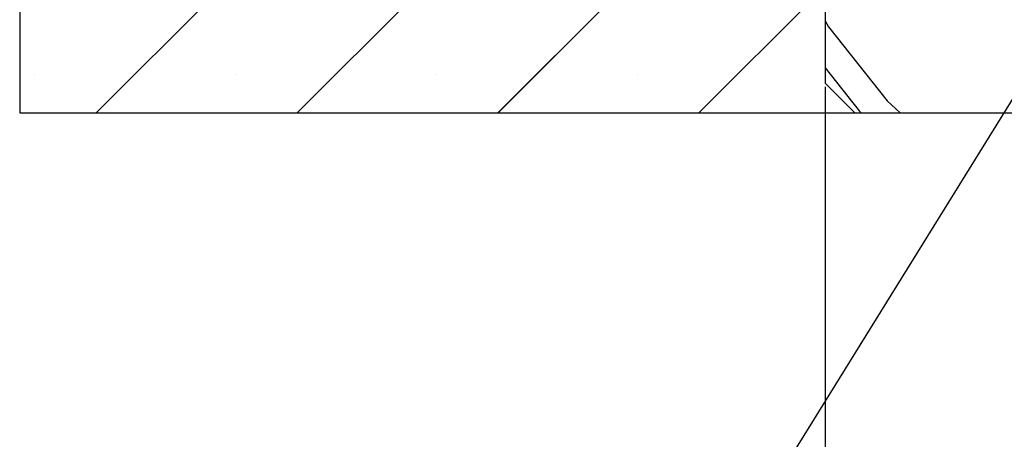
# Paper-space layout 'Feuille 1' of a CAD drawing. Extents: x 109 to 306, y 2 to 294.
# Drawn here: x 138 to 154, y 38 to 45 of the extents above; entities that cross this region are included whole.
import ezdxf

# ---------------------------------------------------------------- set-up
doc = ezdxf.new("R2010")
doc.units = 0
doc.header["$PDSIZE"] = -1
doc.linetypes.add('SLD-CONTINUE', pattern=[0])
doc.layers.get('0').update_dxf_attribs({"linetype": 'CONTINUOUS'})
doc.layers.get('Defpoints').update_dxf_attribs({"linetype": 'CONTINUOUS'})
doc.layers.add('FORMAT', color=7, linetype='SLD-CONTINUE')
doc.styles.add('SLDTEXTSTYLE0', font='TXT', dxfattribs={"width": 0.75})
doc.dimstyles.new('SLDDIMSTYLE0', dxfattribs={"dimtxt": 2.910417, "dimasz": 1.016, "dimexe": 0, "dimexo": 0.0625, "dimgap": 0.727604, "dimtad": 1, "dimlfac": 4, "dimrnd": 1e-09, "dimzin": 12, "dimdsep": 46, "dimtxsty": 'SLDTEXTSTYLE0', "dimblk1": 'DOT', "dimblk2": 'DOT', "dimsah": 1, "dimcen": 0.09, "dimadec": 0, "dimazin": 0, "dimtfac": 1, "dimtofl": 0, "dimtmove": 0, "dimatfit": 3, "dimldrblk": 'DOT', "dimfxl": 1, "dimtolj": 1, "dimtzin": 12, "dimarcsym": 0})
doc.dimstyles.new('SLDDIMSTYLE2', dxfattribs={"dimtxt": 0.18, "dimasz": 3.302, "dimexe": 0, "dimexo": 0.0625, "dimgap": 0, "dimtad": 0, "dimtih": 1, "dimtoh": 1, "dimdec": 0, "dimrnd": 1e-09, "dimzin": 0, "dimdsep": 46, "dimtxsty": 'Standard', "dimsah": 1, "dimcen": 0.09, "dimadec": 0, "dimazin": 0, "dimtfac": 3.302, "dimtdec": 0, "dimtofl": 0, "dimtmove": 0, "dimatfit": 3, "dimfxl": 1, "dimtolj": 1, "dimtzin": 0, "dimarcsym": 0})

# ---------------------------------------------------------------- blocks, each defined once
blk = doc.blocks.new('_DOT')
at = {"color": 0, "linetype": 'ByBlock'}
blk.add_line((-0.5, 0), (-1, 0), dxfattribs=at)
at = {"color": 0, "linetype": 'ByBlock', "const_width": 0.5}
blk.add_lwpolyline([(-0.25, 0, 1), (0.25, 0, 1)], format="xyb", close=True, dxfattribs=at)
blk = doc.blocks.new('*D63')
at = {"layer": 'Defpoints', "color": 0}
for p in [(151.296, 43.974), (279.899, 43.974), (151.296, 20.625)]:
    blk.add_point(p, dxfattribs=at)
at = {"layer": 'FORMAT', "color": 0, "lineweight": -2}
for p, q in [((151.296, 43.912), (151.296, 20.625)), ((279.899, 43.912), (279.899, 20.625)), ((278.883, 20.625), (152.312, 20.625))]:
    blk.add_line(p, q, dxfattribs=at)
at = {"layer": 'FORMAT', "color": 0, "lineweight": -2, "xscale": 1.016, "yscale": 1.016, "zscale": 1.016, "rotation": 180}
blk.add_blockref('_DOT', (151.296, 20.625), dxfattribs=at)
at = {"layer": 'FORMAT', "color": 0, "lineweight": -2, "xscale": 1.016, "yscale": 1.016, "zscale": 1.016}
blk.add_blockref('_DOT', (279.899, 20.625), dxfattribs=at)
at = {"layer": 'FORMAT', "color": 0, "insert": (215.598, 22.808), "char_height": 2.91042, "attachment_point": 5, "style": 'SLDTEXTSTYLE0'}
blk.add_mtext('\\A1;Hors-tout huisserie (L+82) : 1012', dxfattribs=at)
blk = doc.blocks.new('SW_HATCH_1')
at = {"color": 0, "linetype": 'SLD-CONTINUE'}
for p, q in [((-118.91, 7.719), (-131.129, -4.5)), ((-118.91, 4.351), (-127.761, -4.5)), ((-118.91, 0.983), (-124.393, -4.5)), ((-118.91, -2.384), (-121.026, -4.5)), ((-118.91, -2.955), (-118.852, -3.057)), ((-118.852, -3.057), (-117.869, -4.296)), ((-118.91, -3.747), (-118.339, -4.467)), ((-132.165, -3.853), (-132.165, -3.853)), ((-128.798, -3.853), (-128.798, -3.853)), ((-125.43, -3.853), (-125.43, -3.853)), ((-122.062, -3.853), (-122.062, -3.853)), ((-117.869, -4.296), (-117.653, -4.5)), ((-118.339, -4.467), (-118.304, -4.5))]:
    blk.add_line(p, q, dxfattribs=at)

psp = doc.layouts.new('Feuille 1')

# ---------------------------------------------------------------- linework, layer by layer
at = {"color": 7, "linetype": 'SLD-CONTINUE'}
for p, q in [((137.79634, 70.22433), (137.79634, 43.47433)), ((151.29634, 59.72433), (151.29634, 43.97433)), ((151.29634, 55.69298), (139.07769, 43.47433)), ((151.29634, 55.69298), (139.07769, 43.47433)), ((151.29634, 55.69298), (139.07769, 43.47433)), ((151.29634, 52.32539), (142.44529, 43.47433)), ((151.29634, 52.32539), (142.44529, 43.47433)), ((151.29634, 52.32539), (142.44529, 43.47433)), ((151.29634, 48.95779), (145.81288, 43.47433)), ((151.29634, 48.95779), (145.81288, 43.47433)), ((151.29634, 48.95779), (145.81288, 43.47433)), ((151.29634, 45.59019), (149.18048, 43.47433)), ((151.29634, 45.59019), (149.18048, 43.47433)), ((151.29634, 45.59019), (149.18048, 43.47433)), ((151.29634, 45.01958), (151.35413, 44.91727)), ((151.29634, 45.01958), (151.35413, 44.91727)), ((151.29634, 45.01958), (151.35413, 44.91727)), ((151.35415, 44.91724), (152.33703, 43.67871)), ((151.35415, 44.91724), (152.33703, 43.67871)), ((151.35415, 44.91724), (152.33703, 43.67871)), ((151.29634, 44.22702), (151.86718, 43.5077)), ((151.29634, 44.22702), (151.86718, 43.5077)), ((151.29634, 44.22702), (151.86718, 43.5077)), ((151.29634, 43.97433), (151.79634, 43.47433)), ((152.33703, 43.67875), (152.55293, 43.47433)), ((152.33703, 43.67875), (152.55293, 43.47433)), ((152.33703, 43.67875), (152.55293, 43.47433)), ((137.79634, 43.47433), (151.79634, 43.47433)), ((151.79634, 43.47433), (160.54634, 43.47433)), ((151.86718, 43.50774), (151.90246, 43.47433)), ((151.86718, 43.50774), (151.90246, 43.47433)), ((151.86718, 43.50774), (151.90246, 43.47433))]:
    psp.add_line(p, q, dxfattribs=at)

# ---------------------------------------------------------------- block references
psp.add_blockref('SW_HATCH_1', (270.20631, 47.97433), dxfattribs=at)

# ---------------------------------------------------------------- dimensions: what is measured, and where the dimension line sits
at = {"layer": 'FORMAT'}
dim = psp.add_linear_dim(base=(151.29634, 20.6251), p1=(279.89874, 43.97433), p2=(151.29634, 43.97433), angle=0, text='Hors-tout huisserie (L+82) : 1012', dimstyle='SLDDIMSTYLE0', dxfattribs=at)
dim.commit()
dim.dimension.update_dxf_attribs({"geometry": '*D63', "text_midpoint": (215.59754, 20.6251), "dimtype": 160})

# ---------------------------------------------------------------- leaders
at = {"color": 7, "linetype": 'Continuous'}
psp.add_leader([(158.00828, 49.48152), (144.38198, 27.48363)], dimstyle='SLDDIMSTYLE2', dxfattribs=at)

doc.saveas('drawing.dxf')
